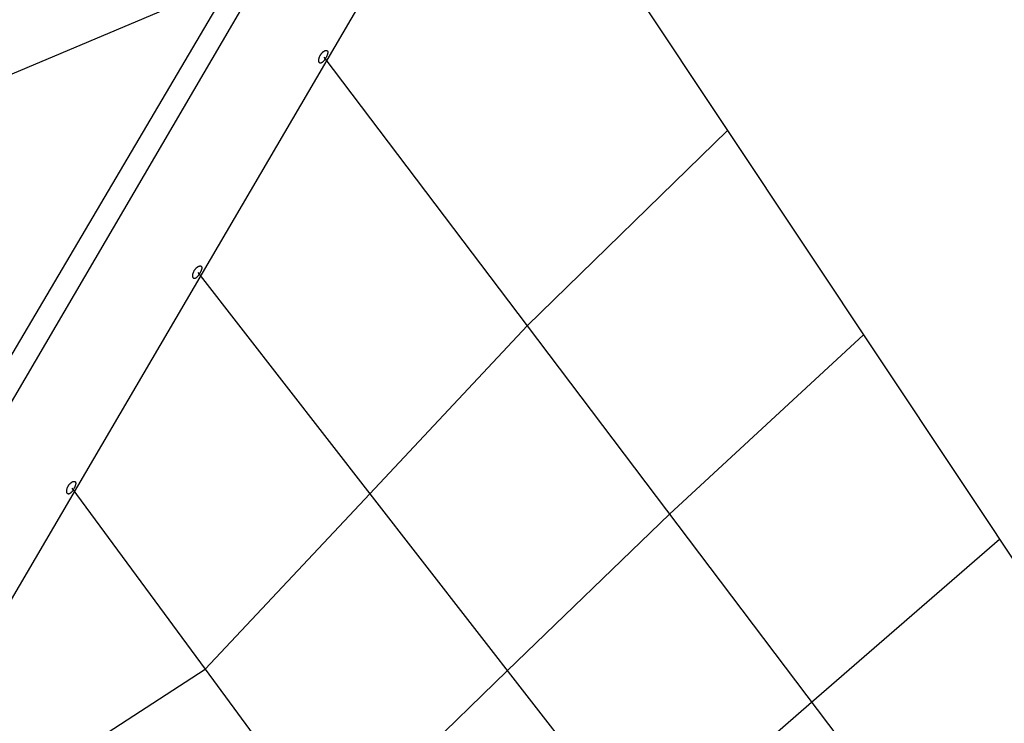
# Model space of a CAD drawing. Extents: x -41.4 to 41.4, y -23 to 23.
# Drawn here: x -0.1 to 13.7, y -1.8 to 8 of the extents above; entities that cross this region are included whole.
import ezdxf

# ---------------------------------------------------------------- set-up
doc = ezdxf.new("R2010")
doc.units = 0
doc.layers.get('0').update_dxf_attribs({"linetype": 'CONTINUOUS'})

msp = doc.modelspace()

# ---------------------------------------------------------------- linework, layer by layer
at = {"color": 0}
for points in [[(-1.2413, 0.8964), (11.0615, 21.9306)], [(7.2425, 10.4012), (9.8421, 6.4964)], [(-0.3021, -0.2694), (5.7238, 10.0332)], [(2.9135, 8.5958), (-9.7314, 3.2613)], [(-1.4169, 1.2781), (2.8849, 8.5686)], [(4.136, 7.5523), (4.139, 7.5572), (4.1422, 7.5621), (4.1455, 7.5668), (4.149, 7.5714), (4.1525, 7.5758), (4.1562, 7.5801), (4.16, 7.5842), (4.1637, 7.588), (4.1677, 7.5917), (4.1715, 7.5951), (4.1755, 7.5983), (4.1795, 7.6014), (4.1835, 7.604), (4.1874, 7.6066), (4.1914, 7.6088), (4.1952, 7.6108), (4.1991, 7.6125), (4.2028, 7.6139), (4.2065, 7.6151), (4.21, 7.6159), (4.2135, 7.6165), (4.2168, 7.6168), (4.2199, 7.6167), (4.2228, 7.6164), (4.2256, 7.6157), (4.2281, 7.6147), (4.2304, 7.6135), (4.2325, 7.6119), (4.2343, 7.6101), (4.2359, 7.608), (4.2372, 7.6056), (4.2383, 7.6029), (4.2392, 7.6001), (4.2398, 7.5969), (4.2401, 7.5936), (4.2402, 7.59), (4.2401, 7.5861), (4.2397, 7.5821), (4.239, 7.5779), (4.2381, 7.5735), (4.237, 7.5689), (4.2356, 7.564), (4.2341, 7.559), (4.2323, 7.5538), (4.2302, 7.5485), (4.2279, 7.543), (4.2255, 7.5373), (4.2227, 7.5316), (4.2198, 7.5258), (4.2168, 7.52), (4.2136, 7.5141), (4.2102, 7.5084), (4.2068, 7.5027), (4.2032, 7.497), (4.1997, 7.4916), (4.1959, 7.4863), (4.1923, 7.4811), (4.1884, 7.4762), (4.1847, 7.4714), (4.1808, 7.467), (4.1769, 7.4627), (4.1732, 7.4589), (4.1694, 7.4552), (4.1657, 7.452), (4.1619, 7.449), (4.1583, 7.4464), (4.1547, 7.4443), (4.1513, 7.4424), (4.1478, 7.4409), (4.1444, 7.4399), (4.1413, 7.4392), (4.1382, 7.439), (4.1353, 7.4392), (4.1324, 7.4398), (4.1297, 7.4408), (4.1272, 7.4423), (4.125, 7.4442), (4.1228, 7.4464), (4.1209, 7.449), (4.1192, 7.4521), (4.1178, 7.4554), (4.1165, 7.4592), (4.1155, 7.4632), (4.1148, 7.4676), (4.1143, 7.4722), (4.114, 7.4771), (4.1141, 7.4822), (4.1144, 7.4874), (4.115, 7.493), (4.1159, 7.4986), (4.117, 7.5044), (4.1185, 7.5104), (4.1201, 7.5164), (4.1221, 7.5224), (4.1244, 7.5284), (4.127, 7.5345), (4.1297, 7.5405), (4.1328, 7.5464), (4.136, 7.5523)], [(4.1868, 7.5231), (7.034, 3.756)], [(7.034, 3.756), (9.8421, 6.4964)], [(9.8421, 6.4964), (27.0525, -19.3562)], [(2.3699, 4.5327), (2.3729, 4.5377), (2.3761, 4.5425), (2.3794, 4.5473), (2.3828, 4.5518), (2.3863, 4.5563), (2.39, 4.5605), (2.3937, 4.5646), (2.3976, 4.5684), (2.4014, 4.5721), (2.4054, 4.5755), (2.4094, 4.5788), (2.4133, 4.5817), (2.4174, 4.5845), (2.4213, 4.587), (2.4252, 4.5893), (2.4291, 4.5912), (2.4329, 4.5929), (2.4367, 4.5944), (2.4404, 4.5955), (2.4439, 4.5964), (2.4474, 4.597), (2.4507, 4.5972), (2.4538, 4.5972), (2.4567, 4.5968), (2.4594, 4.5961), (2.4619, 4.5952), (2.4643, 4.5939), (2.4664, 4.5923), (2.4681, 4.5905), (2.4697, 4.5885), (2.4711, 4.586), (2.4722, 4.5834), (2.4731, 4.5805), (2.4737, 4.5774), (2.474, 4.5739), (2.4741, 4.5704), (2.4739, 4.5665), (2.4735, 4.5626), (2.4729, 4.5583), (2.472, 4.5539), (2.4709, 4.5492), (2.4695, 4.5444), (2.4679, 4.5395), (2.4661, 4.5342), (2.4641, 4.5289), (2.4618, 4.5234), (2.4592, 4.5177), (2.4566, 4.512), (2.4537, 4.5062), (2.4507, 4.5003), (2.4474, 4.4945), (2.4441, 4.4888), (2.4407, 4.483), (2.4371, 4.4775), (2.4335, 4.4721), (2.4298, 4.4667), (2.426, 4.4616), (2.4223, 4.4567), (2.4184, 4.4519), (2.4147, 4.4474), (2.4108, 4.4432), (2.4071, 4.4393), (2.4032, 4.4357), (2.3996, 4.4325), (2.3958, 4.4295), (2.3922, 4.4269), (2.3886, 4.4246), (2.385, 4.4228), (2.3817, 4.4214), (2.3783, 4.4203), (2.3751, 4.4196), (2.372, 4.4194), (2.369, 4.4196), (2.3663, 4.4202), (2.3636, 4.4213), (2.3611, 4.4227), (2.3589, 4.4245), (2.3567, 4.4268), (2.3548, 4.4295), (2.3531, 4.4326), (2.3517, 4.4359), (2.3504, 4.4396), (2.3494, 4.4436), (2.3486, 4.448), (2.3481, 4.4526), (2.3479, 4.4575), (2.348, 4.4626), (2.3483, 4.4679), (2.3489, 4.4734), (2.3497, 4.4791), (2.3509, 4.4848), (2.3523, 4.4907), (2.354, 4.4968), (2.356, 4.5029), (2.3583, 4.5089), (2.3608, 4.515), (2.3636, 4.521), (2.3667, 4.5269), (2.3699, 4.5327)], [(2.4207, 4.5036), (4.8293, 1.404)], [(4.8293, 1.404), (7.034, 3.756)], [(7.034, 3.756), (24.5022, -19.3562)], [(9.0271, 1.1191), (11.7485, 3.6328)], [(0.6037, 1.5131), (0.6068, 1.5181), (0.6099, 1.5229), (0.6132, 1.5276), (0.6167, 1.5323), (0.6202, 1.5366), (0.6239, 1.5409), (0.6276, 1.545), (0.6315, 1.5489), (0.6353, 1.5525), (0.6393, 1.556), (0.6432, 1.5592), (0.6472, 1.5622), (0.6511, 1.5649), (0.6551, 1.5675), (0.659, 1.5696), (0.6629, 1.5716), (0.6668, 1.5734), (0.6705, 1.5748), (0.6742, 1.576), (0.6778, 1.5767), (0.6813, 1.5773), (0.6845, 1.5776), (0.6876, 1.5775), (0.6906, 1.5772), (0.6933, 1.5765), (0.6958, 1.5756), (0.6981, 1.5743), (0.7002, 1.5728), (0.702, 1.5709), (0.7036, 1.5688), (0.705, 1.5665), (0.7061, 1.5638), (0.7069, 1.5609), (0.7075, 1.5578), (0.7079, 1.5544), (0.708, 1.5509), (0.7078, 1.547), (0.7074, 1.543), (0.7068, 1.5388), (0.7059, 1.5344), (0.7047, 1.5297), (0.7034, 1.5249), (0.7018, 1.5198), (0.7, 1.5147), (0.6979, 1.5094), (0.6956, 1.5038), (0.6931, 1.4982), (0.6905, 1.4925), (0.6875, 1.4866), (0.6845, 1.4808), (0.6813, 1.475), (0.6779, 1.4692), (0.6746, 1.4635), (0.671, 1.4579), (0.6673, 1.4525), (0.6637, 1.4471), (0.6599, 1.442), (0.6562, 1.437), (0.6523, 1.4323), (0.6485, 1.4279), (0.6447, 1.4236), (0.6409, 1.4197), (0.6371, 1.4161), (0.6334, 1.4128), (0.6297, 1.4099), (0.626, 1.4073), (0.6225, 1.4051), (0.6189, 1.4032), (0.6155, 1.4018), (0.6122, 1.4007), (0.609, 1.4001), (0.6059, 1.3999), (0.6029, 1.4001), (0.6002, 1.4007), (0.5975, 1.4017), (0.595, 1.4032), (0.5927, 1.405), (0.5906, 1.4073), (0.5887, 1.4099), (0.5869, 1.4129), (0.5854, 1.4163), (0.5843, 1.42), (0.5833, 1.4241), (0.5825, 1.4284), (0.582, 1.4331), (0.5818, 1.4379), (0.5818, 1.4431), (0.5821, 1.4483), (0.5827, 1.4538), (0.5836, 1.4595), (0.5847, 1.4653), (0.5861, 1.4712), (0.5879, 1.4773), (0.5899, 1.4833), (0.5922, 1.4893), (0.5947, 1.4953), (0.5975, 1.5014), (0.6005, 1.5073), (0.6037, 1.5131)], [(0.6546, 1.484), (2.5215, -1.0562)], [(2.5215, -1.0562), (4.8293, 1.404)], [(4.8293, 1.404), (20.9617, -19.3562)], [(6.7562, -1.0756), (9.0271, 1.1191)], [(11.0201, -1.518), (13.6548, 0.7692)], [(-0.3038, -2.8912), (2.5215, -1.0562)], [(2.5215, -1.0562), (15.9713, -19.3562)], [(4.295, -3.4693), (6.7562, -1.0756)], [(8.6831, -3.5552), (11.0201, -1.518)]]:
    msp.add_lwpolyline(points, dxfattribs=at)

doc.saveas('drawing.dxf')
